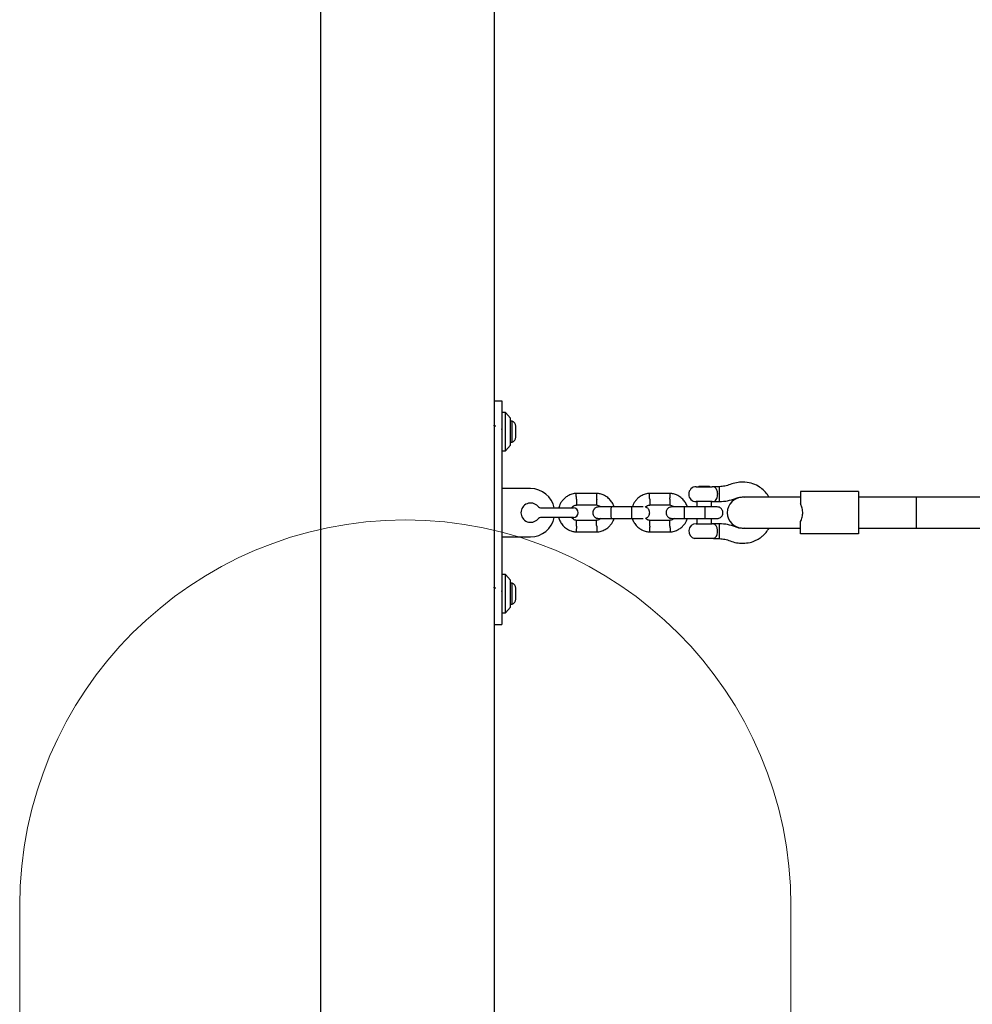
# Model space of a CAD drawing. Units: millimetres. Extents: x 19661 to 26202, y 22458 to 33630.
# Drawn here: x 21556 to 22050, y 30148 to 30659 of the extents above; entities that cross this region are included whole.
import ezdxf

# ---------------------------------------------------------------- set-up
doc = ezdxf.new("R2010")
doc.units = ezdxf.units.MM
doc.header["$LTSCALE"] = 200
doc.layers.add('OTWORY_MONTAŻOWE', color=1, linetype='Continuous')

msp = doc.modelspace()

# ---------------------------------------------------------------- linework, layer by layer
at = {"color": 7, "linetype": 'Continuous', "lineweight": 25}
for p, q in [((21712.37, 30892.73), (21712.37, 28970.02)), ((21802.37, 30836.75), (21802.37, 29097.76)), ((21802.37, 30461.15), (21806.37, 30461.15)), ((21806.37, 30461.15), (21806.37, 30452.44)), ((21808.37, 30455.17), (21806.37, 30455.17)), ((21810.87, 30452.17), (21808.37, 30455.17)), ((21808.37, 30445.17), (21808.37, 30455.17)), ((21806.37, 30452.44), (21806.37, 30353.91)), ((21810.87, 30445.17), (21810.87, 30452.17)), ((21811.74, 30450.67), (21810.87, 30450.67)), ((21811.74, 30439.67), (21811.74, 30450.67)), ((21802.42, 30448.18), (21802.37, 30448.02)), ((21806.47, 30446.31), (21806.37, 30446.61)), ((21808.37, 30435.17), (21808.37, 30445.17)), ((21810.87, 30438.17), (21810.87, 30445.17)), ((21813.7, 30442.37), (21813.7, 30447.97)), ((21810.87, 30439.67), (21811.74, 30439.67)), ((21806.37, 30435.17), (21808.37, 30435.17)), ((21808.37, 30435.17), (21810.87, 30438.17)), ((21821.37, 30415.67), (21806.37, 30415.67)), ((21855.8, 30413.16), (21844.95, 30413.16)), ((21893.8, 30413.16), (21882.95, 30413.16)), ((21907.24, 30416.64), (21915.51, 30416.64)), ((21908.53, 30416.71), (21908.46, 30416.64)), ((21912.79, 30416.71), (21908.53, 30416.71)), ((21914.22, 30416.71), (21912.79, 30416.71)), ((21914.29, 30416.64), (21914.22, 30416.71)), ((21919.37, 30416.64), (21915.51, 30416.64)), ((21919.37, 30408.91), (21919.37, 30416.64)), ((21961.37, 30414.17), (21961.37, 30407.77)), ((21991.37, 30414.17), (21961.37, 30414.17)), ((21991.37, 30414.17), (21991.37, 30392.17)), ((21915.51, 30408.91), (21907.24, 30408.91)), ((21907.53, 30408.91), (21907.53, 30406.17)), ((21915.22, 30406.17), (21915.22, 30408.91)), ((21915.51, 30408.91), (21919.37, 30408.91)), ((21931.29, 30411.31), (21932.03, 30411.17)), ((21931.38, 30411.17), (21931.37, 30411.17)), ((21954.98, 30411.17), (21931.38, 30411.17)), ((21961.37, 30411.17), (21954.98, 30411.17)), ((21996.4, 30411.17), (21991.37, 30411.17)), ((22004.89, 30411.17), (21996.4, 30411.17)), ((22005.86, 30411.17), (22004.89, 30411.17)), ((22014.34, 30411.17), (22005.86, 30411.17)), ((22021.37, 30411.17), (22014.34, 30411.17)), ((22108.37, 30411.17), (22021.37, 30411.17)), ((22021.37, 30411.17), (22021.37, 30395.17)), ((21826.96, 30405.67), (21836.07, 30405.67)), ((21836.07, 30405.67), (21843.57, 30405.67)), ((21845.13, 30407.17), (21855.51, 30407.17)), ((21873.7, 30406.17), (21863.12, 30406.17)), ((21873.62, 30406.17), (21864.64, 30406.17)), ((21883.13, 30407.17), (21893.51, 30407.17)), ((21911.7, 30406.17), (21901.12, 30406.17)), ((21907.53, 30406.17), (21902.64, 30406.17)), ((21836.07, 30400.67), (21826.96, 30400.67)), ((21843.57, 30400.67), (21836.07, 30400.67)), ((21855.61, 30399.18), (21845.24, 30399.18)), ((21863.12, 30400.17), (21873.7, 30400.17)), ((21893.61, 30399.18), (21883.24, 30399.18)), ((21901.12, 30400.17), (21911.7, 30400.17)), ((21907.24, 30397.44), (21915.51, 30397.44)), ((21907.53, 30400.17), (21907.53, 30397.44)), ((21915.22, 30397.44), (21915.22, 30400.17)), ((21919.37, 30397.44), (21915.51, 30397.44)), ((21919.37, 30390.84), (21919.37, 30397.44)), ((21961.37, 30392.17), (21961.37, 30398.58)), ((21844.95, 30393.18), (21855.8, 30393.18)), ((21882.95, 30393.18), (21893.8, 30393.18)), ((21932.03, 30395.17), (21931.29, 30395.04)), ((21931.37, 30395.17), (21931.38, 30395.17)), ((21931.38, 30395.17), (21954.98, 30395.17)), ((21954.98, 30395.17), (21961.37, 30395.17)), ((21991.37, 30395.17), (21996.4, 30395.17)), ((21996.4, 30395.17), (22004.89, 30395.17)), ((22004.89, 30395.17), (22005.86, 30395.17)), ((22005.86, 30395.17), (22014.34, 30395.17)), ((22014.34, 30395.17), (22021.37, 30395.17)), ((22021.37, 30395.17), (22108.37, 30395.17)), ((21806.37, 30390.67), (21821.37, 30390.67)), ((21906.42, 30389.79), (21906.37, 30389.71)), ((21913.86, 30389.71), (21906.37, 30389.71)), ((21916.37, 30389.71), (21913.86, 30389.71)), ((21916.37, 30389.71), (21919.37, 30389.71)), ((21919.37, 30389.71), (21919.37, 30390.84)), ((21991.37, 30392.17), (21961.37, 30392.17)), ((21808.37, 30371.17), (21806.37, 30371.17)), ((21810.87, 30368.17), (21808.37, 30371.17)), ((21808.37, 30361.17), (21808.37, 30371.17)), ((21810.87, 30361.17), (21810.87, 30368.17)), ((21802.42, 30364.18), (21802.37, 30364.02)), ((21806.47, 30362.31), (21806.37, 30362.61)), ((21811.74, 30366.67), (21810.87, 30366.67)), ((21811.74, 30355.67), (21811.74, 30366.67)), ((21813.7, 30358.37), (21813.7, 30363.97)), ((21808.37, 30351.17), (21808.37, 30361.17)), ((21810.87, 30354.17), (21810.87, 30361.17)), ((21806.37, 30353.91), (21806.37, 30345.19)), ((21808.37, 30351.17), (21810.87, 30354.17)), ((21810.87, 30355.67), (21811.74, 30355.67)), ((21806.37, 30351.17), (21808.37, 30351.17)), ((21802.37, 30345.19), (21806.37, 30345.19))]:
    msp.add_line(p, q, dxfattribs=at)
at = {"color": 7, "linetype": 'Continuous', "lineweight": 25, "flags": 128}
msp.add_lwpolyline([(21916.23, 30389.84), (21916.89, 30390.06), (21917.67, 30390.84), (21917.73, 30390.94), (21918.13, 30391.83), (21918.34, 30392.88), (21918.36, 30394.04), (21918.14, 30395.27), (21917.6, 30396.41), (21916.83, 30397.12), (21915.51, 30397.44), (21915.51, 30397.44), (21915.51, 30397.44)], dxfattribs=at)
at = {"color": 7, "linetype": 'Continuous', "lineweight": 25}
for centre, radius, start, end in [((21810.86, 30447.97), 2.84, 0, 72.0152), ((21810.86, 30442.37), 2.84, 287.9848, 0), ((21821.37, 30403.17), 12.5, 11.537, 90), ((21907.24, 30412.77), 3.87, 90, 270), ((21821.37, 30403.17), 5, 41.8103, 318.1897), ((21931.37, 30403.17), 8, 90, 270), ((21826.96, 30408.17), 2.5, 221.8103, 270), ((21843.57, 30403.17), 2.5, 0, 90), ((21843.57, 30403.17), 2.5, 270, 0), ((21821.37, 30403.17), 12.5, 270, 348.463), ((21826.96, 30398.17), 2.5, 90, 138.1897), ((21907.24, 30393.57), 3.87, 90, 257.8292), ((21810.86, 30363.97), 2.84, 0, 72.0152), ((21810.86, 30358.37), 2.84, 287.9848, 0)]:
    msp.add_arc(centre, radius, start, end, dxfattribs=at)
for points, knots in [([(21802.42, 30448.17), (21802.43, 30448.2), (21802.47, 30448.36), (21802.54, 30448.52), (21802.64, 30448.64), (21802.73, 30448.61), (21802.83, 30448.43), (21802.91, 30448.2), (21802.95, 30447.99), (21802.97, 30447.93)], [0, 0, 0, 0, 0.042172, 0.219557, 0.394425, 0.571761, 0.749324, 0.924237, 1, 1, 1, 1]), ([(21806.37, 30445.49), (21806.39, 30445.38), (21806.41, 30445.21), (21806.43, 30445.05), (21806.44, 30444.99)], [0, 0, 0, 0, 0.678398, 1, 1, 1, 1]), ([(21945.02, 30411.17), (21944.92, 30411.37), (21944.53, 30412.13), (21943.51, 30413.44), (21941.79, 30415.25), (21939.21, 30417.11), (21935.66, 30418.68), (21932.91, 30418.91), (21931.45, 30419.04)], [0, 0, 0, 0, 0.041509, 0.155237, 0.301867, 0.49707, 0.734176, 1, 1, 1, 1]), ([(21845.13, 30413.17), (21844.75, 30413.14), (21843.96, 30413.07), (21842.44, 30412.71), (21840.72, 30411.98), (21839.04, 30410.78), (21837.78, 30409.45), (21836.89, 30408.12), (21836.32, 30406.87), (21836.03, 30406.07), (21835.95, 30405.69), (21835.95, 30405.67)], [0, 0, 0, 0, 0.090617, 0.187591, 0.367646, 0.529647, 0.67357, 0.799399, 0.907115, 0.996704, 1, 1, 1, 1]), ([(21845.12, 30410.17), (21845.12, 30410.18), (21845.11, 30410.53), (21845.08, 30411.22), (21845.05, 30412.11), (21845.02, 30412.78), (21845.01, 30413.08), (21845.01, 30413.17), (21845.01, 30413.16), (21845.01, 30413.16)], [0, 0, 0, 0, 0.008575, 0.223298, 0.438019, 0.652713, 0.867367, 0.973519, 1, 1, 1, 1]), ([(21864.64, 30406.17), (21864.43, 30406.76), (21863.95, 30408.05), (21862.67, 30409.85), (21860.83, 30411.52), (21858.99, 30412.46), (21857.51, 30412.91), (21856.56, 30413.1), (21855.92, 30413.15), (21855.6, 30413.17)], [0, 0, 0, 0, 0.154701, 0.337398, 0.539915, 0.762223, 0.840957, 0.921906, 1, 1, 1, 1]), ([(21855.62, 30410.17), (21855.62, 30410.18), (21855.63, 30410.53), (21855.66, 30411.22), (21855.69, 30412.11), (21855.72, 30412.78), (21855.73, 30413.08), (21855.73, 30413.17), (21855.73, 30413.16), (21855.73, 30413.16)], [0, 0, 0, 0, 0.008575, 0.223306, 0.438036, 0.652739, 0.867401, 0.973557, 1, 1, 1, 1]), ([(21883.13, 30413.17), (21882.75, 30413.14), (21881.96, 30413.07), (21880.44, 30412.71), (21878.72, 30411.98), (21877.04, 30410.78), (21875.78, 30409.45), (21874.9, 30408.11), (21874.37, 30407.02), (21874.17, 30406.38), (21874.11, 30406.17)], [0, 0, 0, 0, 0.094528, 0.195688, 0.383516, 0.552509, 0.702645, 0.833905, 0.946271, 1, 1, 1, 1]), ([(21883.12, 30410.17), (21883.12, 30410.18), (21883.11, 30410.53), (21883.08, 30411.22), (21883.05, 30412.11), (21883.02, 30412.78), (21883.01, 30413.08), (21883.01, 30413.17), (21883.01, 30413.16), (21883.01, 30413.16)], [0, 0, 0, 0, 0.008575, 0.223298, 0.438019, 0.652713, 0.867367, 0.973519, 1, 1, 1, 1]), ([(21902.64, 30406.17), (21902.43, 30406.76), (21901.95, 30408.05), (21900.67, 30409.85), (21898.83, 30411.52), (21896.99, 30412.46), (21895.51, 30412.91), (21894.56, 30413.1), (21893.92, 30413.15), (21893.6, 30413.17)], [0, 0, 0, 0, 0.154701, 0.337398, 0.539915, 0.762223, 0.840957, 0.921906, 1, 1, 1, 1]), ([(21893.62, 30410.17), (21893.62, 30410.18), (21893.63, 30410.53), (21893.66, 30411.22), (21893.69, 30412.11), (21893.72, 30412.78), (21893.73, 30413.08), (21893.73, 30413.17), (21893.73, 30413.16), (21893.73, 30413.16)], [0, 0, 0, 0, 0.008575, 0.223306, 0.438036, 0.652739, 0.867401, 0.973557, 1, 1, 1, 1]), ([(21915.51, 30408.91), (21915.51, 30408.91), (21915.99, 30408.91), (21916.77, 30409.07), (21917.64, 30409.87), (21918.17, 30410.97), (21918.35, 30412.03), (21918.39, 30413), (21918.31, 30413.93), (21918, 30414.97), (21917.5, 30415.82), (21916.78, 30416.43), (21916.07, 30416.62), (21915.61, 30416.64), (21915.51, 30416.64), (21915.51, 30416.64)], [0, 0, 0, 0, 0.000907, 0.150089, 0.259984, 0.370517, 0.465782, 0.499607, 0.583917, 0.668085, 0.755838, 0.854225, 0.968642, 0.999093, 1, 1, 1, 1]), ([(21845.12, 30410.17), (21845.12, 30410.15), (21845.13, 30409.8), (21845.16, 30409.11), (21845.19, 30408.23), (21845.22, 30407.55), (21845.23, 30407.25), (21845.24, 30407.16), (21845.24, 30407.17), (21845.24, 30407.17)], [0, 0, 0, 0, 0.008578, 0.223386, 0.438195, 0.652991, 0.867739, 0.973924, 1, 1, 1, 1]), ([(21855.62, 30410.17), (21855.62, 30410.15), (21855.61, 30409.8), (21855.58, 30409.11), (21855.55, 30408.23), (21855.52, 30407.55), (21855.51, 30407.25), (21855.5, 30407.16), (21855.51, 30407.17), (21855.51, 30407.17)], [0, 0, 0, 0, 0.008575, 0.223309, 0.438042, 0.652763, 0.867436, 0.973585, 1, 1, 1, 1]), ([(21883.12, 30410.17), (21883.12, 30410.15), (21883.13, 30409.8), (21883.16, 30409.11), (21883.19, 30408.23), (21883.22, 30407.55), (21883.23, 30407.25), (21883.24, 30407.16), (21883.24, 30407.17), (21883.24, 30407.17)], [0, 0, 0, 0, 0.008578, 0.223386, 0.438195, 0.652991, 0.867739, 0.973924, 1, 1, 1, 1]), ([(21893.62, 30410.17), (21893.62, 30410.15), (21893.61, 30409.8), (21893.58, 30409.11), (21893.55, 30408.23), (21893.52, 30407.55), (21893.51, 30407.25), (21893.5, 30407.16), (21893.51, 30407.17), (21893.51, 30407.17)], [0, 0, 0, 0, 0.008575, 0.223309, 0.438042, 0.652763, 0.867436, 0.973585, 1, 1, 1, 1]), ([(21961.37, 30398.58), (21961.7, 30399.33), (21962.37, 30400.84), (21962.55, 30403.51), (21962.24, 30405.91), (21961.63, 30407.22), (21961.37, 30407.77)], [0, 0, 0, 0, 0.266006, 0.531719, 0.802227, 1, 1, 1, 1]), ([(21842.53, 30405.67), (21842.59, 30405.76), (21842.84, 30406.11), (21843.49, 30406.6), (21844.35, 30407.04), (21844.98, 30407.1), (21845.24, 30407.13)], [0, 0, 0, 0, 0.098976, 0.409286, 0.749874, 1, 1, 1, 1]), ([(21856.63, 30406.17), (21856.31, 30406.14), (21855.71, 30406.09), (21854.96, 30405.7), (21854.42, 30405.24), (21854.01, 30404.68), (21853.75, 30404.1), (21853.63, 30403.49), (21853.62, 30402.83), (21853.77, 30402.15), (21854.13, 30401.45), (21854.67, 30400.84), (21855.53, 30400.3), (21856.24, 30400.22), (21856.63, 30400.17)], [0, 0, 0, 0, 0.101895, 0.190609, 0.264804, 0.325235, 0.411571, 0.465521, 0.524723, 0.618755, 0.686668, 0.772356, 0.877462, 1, 1, 1, 1]), ([(21855.35, 30407.18), (21855.7, 30407.13), (21856.35, 30407.03), (21857.17, 30406.68), (21857.52, 30406.32), (21857.66, 30406.17)], [0, 0, 0, 0, 0.413971, 0.768584, 1, 1, 1, 1]), ([(21863.27, 30406.17), (21862.38, 30406.17), (21860.6, 30406.17), (21858.41, 30406.17), (21856.91, 30406.17), (21856.73, 30406.17), (21856.64, 30406.17)], [0, 0, 0, 0, 0.252143, 0.504248, 0.756353, 1, 1, 1, 1]), ([(21863.12, 30406.17), (21863.12, 30406.17), (21863.12, 30406.17), (21863.12, 30406.17), (21863.11, 30406.16), (21863.09, 30406.08), (21863.06, 30405.76), (21863.03, 30405.08), (21863.01, 30404.19), (21863.01, 30403.34), (21863.01, 30402.51), (21863.02, 30401.7), (21863.05, 30400.9), (21863.08, 30400.35), (21863.1, 30400.19), (21863.12, 30400.17), (21863.12, 30400.17), (21863.12, 30400.17)], [0, 0, 0, 0, 0.004287, 0.007532, 0.020515, 0.072606, 0.17788, 0.285229, 0.392559, 0.499869, 0.552939, 0.660235, 0.767535, 0.874875, 0.982214, 0.995713, 1, 1, 1, 1]), ([(21879.7, 30406.17), (21879.66, 30406.17), (21879.47, 30406.17), (21878.17, 30406.17), (21875.98, 30406.17), (21874.19, 30406.17), (21873.3, 30406.17)], [0, 0, 0, 0, 0.072373, 0.381522, 0.690672, 1, 1, 1, 1]), ([(21873.62, 30406.17), (21873.62, 30406.17), (21873.63, 30406.17), (21873.66, 30406.04), (21873.69, 30405.53), (21873.72, 30404.76), (21873.73, 30403.96), (21873.73, 30403.3), (21873.73, 30402.8), (21873.73, 30402.14), (21873.71, 30401.38), (21873.68, 30400.66), (21873.65, 30400.26), (21873.63, 30400.17), (21873.62, 30400.17), (21873.62, 30400.17)], [0, 0, 0, 0, 0.004286, 0.111621, 0.218955, 0.326276, 0.433577, 0.48664, 0.539698, 0.592756, 0.700028, 0.807313, 0.914638, 0.995714, 1, 1, 1, 1]), ([(21880.84, 30406.03), (21881.05, 30406.21), (21881.52, 30406.64), (21882.35, 30407.04), (21882.98, 30407.1), (21883.24, 30407.13)], [0, 0, 0, 0, 0.304197, 0.705376, 1, 1, 1, 1]), ([(21880.94, 30400.31), (21880.98, 30400.31), (21881.29, 30400.36), (21881.78, 30400.66), (21882.32, 30401.1), (21882.74, 30401.66), (21882.99, 30402.24), (21883.11, 30402.86), (21883.12, 30403.51), (21882.97, 30404.2), (21882.61, 30404.89), (21882.06, 30405.5), (21881.44, 30405.94), (21880.98, 30406.01), (21880.84, 30406.03)], [0, 0, 0, 0, 0.015523, 0.122186, 0.21139, 0.284047, 0.387849, 0.452713, 0.523892, 0.636947, 0.718599, 0.821622, 0.947992, 1, 1, 1, 1]), ([(21894.63, 30406.17), (21894.31, 30406.14), (21893.71, 30406.09), (21892.96, 30405.7), (21892.42, 30405.24), (21892.01, 30404.68), (21891.75, 30404.1), (21891.63, 30403.49), (21891.62, 30402.83), (21891.77, 30402.15), (21892.13, 30401.45), (21892.67, 30400.84), (21893.53, 30400.3), (21894.24, 30400.22), (21894.63, 30400.17)], [0, 0, 0, 0, 0.101895, 0.190609, 0.264804, 0.325235, 0.411571, 0.465521, 0.524723, 0.618755, 0.686668, 0.772356, 0.877462, 1, 1, 1, 1]), ([(21893.35, 30407.18), (21893.7, 30407.13), (21894.35, 30407.03), (21895.17, 30406.68), (21895.52, 30406.32), (21895.66, 30406.17)], [0, 0, 0, 0, 0.413971, 0.768584, 1, 1, 1, 1]), ([(21901.27, 30406.17), (21900.38, 30406.17), (21898.6, 30406.17), (21896.41, 30406.17), (21894.91, 30406.17), (21894.73, 30406.17), (21894.64, 30406.17)], [0, 0, 0, 0, 0.252143, 0.504248, 0.756353, 1, 1, 1, 1]), ([(21901.12, 30406.17), (21901.12, 30406.17), (21901.12, 30406.17), (21901.12, 30406.17), (21901.11, 30406.16), (21901.09, 30406.08), (21901.06, 30405.76), (21901.03, 30405.08), (21901.01, 30404.19), (21901.01, 30403.34), (21901.01, 30402.51), (21901.02, 30401.7), (21901.05, 30400.9), (21901.08, 30400.35), (21901.1, 30400.19), (21901.12, 30400.17), (21901.12, 30400.17), (21901.12, 30400.17)], [0, 0, 0, 0, 0.004287, 0.007532, 0.020515, 0.072606, 0.17788, 0.285229, 0.392559, 0.499869, 0.552939, 0.660235, 0.767535, 0.874875, 0.982214, 0.995713, 1, 1, 1, 1]), ([(21918.11, 30406.17), (21918, 30406.17), (21917.78, 30406.17), (21916.21, 30406.17), (21913.97, 30406.17), (21912.19, 30406.17), (21911.3, 30406.17)], [0, 0, 0, 0, 0.249964, 0.499928, 0.749892, 1, 1, 1, 1]), ([(21911.62, 30406.17), (21911.62, 30406.17), (21911.63, 30406.17), (21911.66, 30406.04), (21911.69, 30405.53), (21911.72, 30404.76), (21911.73, 30403.96), (21911.73, 30403.3), (21911.73, 30402.8), (21911.73, 30402.14), (21911.71, 30401.38), (21911.68, 30400.66), (21911.65, 30400.26), (21911.63, 30400.17), (21911.62, 30400.17), (21911.62, 30400.17)], [0, 0, 0, 0, 0.004286, 0.111621, 0.218955, 0.326276, 0.433577, 0.48664, 0.539698, 0.592756, 0.700028, 0.807313, 0.914638, 0.995714, 1, 1, 1, 1]), ([(21918.11, 30400.17), (21918.43, 30400.2), (21919.03, 30400.26), (21919.79, 30400.65), (21920.32, 30401.11), (21920.74, 30401.66), (21920.99, 30402.24), (21921.11, 30402.86), (21921.12, 30403.51), (21920.97, 30404.2), (21920.61, 30404.89), (21920.07, 30405.51), (21919.22, 30406.05), (21918.5, 30406.13), (21918.11, 30406.17)], [0, 0, 0, 0, 0.101895, 0.190609, 0.264804, 0.325235, 0.411571, 0.465521, 0.524723, 0.618755, 0.686668, 0.772356, 0.877462, 1, 1, 1, 1]), ([(21835.97, 30400.67), (21836, 30400.54), (21836.16, 30399.75), (21836.81, 30398.34), (21838.06, 30396.49), (21839.91, 30394.83), (21841.75, 30393.88), (21843.23, 30393.44), (21844.18, 30393.25), (21844.82, 30393.2), (21845.14, 30393.17)], [0, 0, 0, 0, 0.0329672, 0.1891755, 0.3644213, 0.558679, 0.77192, 0.8474429, 0.9250905, 1, 1, 1, 1]), ([(21845.39, 30399.17), (21845.04, 30399.22), (21844.38, 30399.31), (21843.36, 30399.79), (21842.85, 30400.34), (21842.55, 30400.67)], [0, 0, 0, 0, 0.322472, 0.598709, 1, 1, 1, 1]), ([(21845.12, 30396.18), (21845.12, 30396.19), (21845.12, 30396.22), (21845.12, 30396.28), (21845.13, 30396.49), (21845.15, 30397.02), (21845.18, 30397.8), (21845.21, 30398.57), (21845.23, 30399.05), (21845.24, 30399.21), (21845.24, 30399.18), (21845.24, 30399.18)], [0, 0, 0, 0, 0.008575, 0.015065, 0.041031, 0.145218, 0.355772, 0.570496, 0.785185, 0.999813, 1, 1, 1, 1]), ([(21857.73, 30400.17), (21857.58, 30400.04), (21857.16, 30399.67), (21856.39, 30399.31), (21855.76, 30399.24), (21855.5, 30399.22)], [0, 0, 0, 0, 0.241276, 0.678733, 1, 1, 1, 1]), ([(21855.62, 30396.18), (21855.62, 30396.19), (21855.61, 30396.54), (21855.58, 30397.23), (21855.55, 30398.12), (21855.52, 30398.8), (21855.51, 30399.1), (21855.5, 30399.18), (21855.51, 30399.17), (21855.51, 30399.17)], [0, 0, 0, 0, 0.008575, 0.223309, 0.438042, 0.652763, 0.867436, 0.973585, 1, 1, 1, 1]), ([(21855.61, 30393.17), (21855.99, 30393.21), (21856.78, 30393.27), (21858.3, 30393.63), (21860.02, 30394.36), (21861.7, 30395.57), (21862.97, 30396.9), (21863.84, 30398.23), (21864.38, 30399.32), (21864.57, 30399.96), (21864.64, 30400.17)], [0, 0, 0, 0, 0.0945285, 0.1956883, 0.3835164, 0.5525098, 0.7026461, 0.8339058, 0.9462715, 1, 1, 1, 1]), ([(21856.64, 30400.17), (21856.73, 30400.17), (21856.91, 30400.17), (21858.41, 30400.17), (21860.6, 30400.17), (21862.38, 30400.17), (21863.27, 30400.17)], [0, 0, 0, 0, 0.243647, 0.495752, 0.747857, 1, 1, 1, 1]), ([(21873.3, 30400.17), (21874.19, 30400.17), (21875.98, 30400.17), (21878.17, 30400.17), (21879.47, 30400.17), (21879.66, 30400.17), (21879.7, 30400.17)], [0, 0, 0, 0, 0.309328, 0.618477, 0.927627, 1, 1, 1, 1]), ([(21874.1, 30400.17), (21874.32, 30399.58), (21874.79, 30398.3), (21876.07, 30396.49), (21877.91, 30394.83), (21879.75, 30393.88), (21881.23, 30393.44), (21882.18, 30393.25), (21882.82, 30393.2), (21883.14, 30393.17)], [0, 0, 0, 0, 0.154699, 0.337396, 0.539914, 0.762222, 0.840956, 0.921905, 1, 1, 1, 1]), ([(21883.39, 30399.17), (21883.04, 30399.22), (21882.39, 30399.31), (21881.52, 30399.7), (21881.12, 30400.11), (21880.94, 30400.31)], [0, 0, 0, 0, 0.384859, 0.714537, 1, 1, 1, 1]), ([(21883.12, 30396.18), (21883.12, 30396.19), (21883.12, 30396.22), (21883.12, 30396.28), (21883.13, 30396.49), (21883.15, 30397.02), (21883.18, 30397.8), (21883.21, 30398.57), (21883.23, 30399.05), (21883.24, 30399.21), (21883.24, 30399.18), (21883.24, 30399.18)], [0, 0, 0, 0, 0.008575, 0.015065, 0.041031, 0.145218, 0.355772, 0.570496, 0.785185, 0.999813, 1, 1, 1, 1]), ([(21895.73, 30400.17), (21895.58, 30400.04), (21895.16, 30399.67), (21894.39, 30399.31), (21893.76, 30399.24), (21893.5, 30399.22)], [0, 0, 0, 0, 0.241276, 0.678733, 1, 1, 1, 1]), ([(21893.62, 30396.18), (21893.62, 30396.19), (21893.61, 30396.54), (21893.58, 30397.23), (21893.55, 30398.12), (21893.52, 30398.8), (21893.51, 30399.1), (21893.5, 30399.18), (21893.51, 30399.17), (21893.51, 30399.17)], [0, 0, 0, 0, 0.008575, 0.223309, 0.438042, 0.652763, 0.867436, 0.973585, 1, 1, 1, 1]), ([(21893.61, 30393.17), (21893.99, 30393.21), (21894.78, 30393.27), (21896.3, 30393.63), (21898.02, 30394.36), (21899.7, 30395.57), (21900.97, 30396.9), (21901.84, 30398.23), (21902.38, 30399.32), (21902.57, 30399.96), (21902.64, 30400.17)], [0, 0, 0, 0, 0.094529, 0.195688, 0.383516, 0.55251, 0.702646, 0.833906, 0.946272, 1, 1, 1, 1]), ([(21894.64, 30400.17), (21894.73, 30400.17), (21894.91, 30400.17), (21896.41, 30400.17), (21898.6, 30400.17), (21900.38, 30400.17), (21901.27, 30400.17)], [0, 0, 0, 0, 0.243647, 0.495752, 0.747857, 1, 1, 1, 1]), ([(21911.3, 30400.17), (21912.19, 30400.17), (21913.97, 30400.17), (21916.21, 30400.17), (21917.78, 30400.17), (21918, 30400.17), (21918.11, 30400.17)], [0, 0, 0, 0, 0.250108, 0.500072, 0.750036, 1, 1, 1, 1]), ([(21845.12, 30396.18), (21845.12, 30396.17), (21845.12, 30396.14), (21845.12, 30396.08), (21845.11, 30395.87), (21845.09, 30395.34), (21845.06, 30394.56), (21845.03, 30393.79), (21845.01, 30393.31), (21845.01, 30393.15), (21845.01, 30393.18), (21845.01, 30393.18)], [0, 0, 0, 0, 0.008574, 0.015064, 0.041026, 0.1452, 0.355729, 0.570407, 0.785048, 0.999648, 1, 1, 1, 1]), ([(21855.62, 30396.18), (21855.62, 30396.17), (21855.63, 30395.82), (21855.66, 30395.13), (21855.69, 30394.24), (21855.72, 30393.56), (21855.73, 30393.26), (21855.73, 30393.18), (21855.73, 30393.19), (21855.73, 30393.19)], [0, 0, 0, 0, 0.008575, 0.223306, 0.438036, 0.652739, 0.867401, 0.973557, 1, 1, 1, 1]), ([(21883.12, 30396.18), (21883.12, 30396.17), (21883.12, 30396.14), (21883.12, 30396.08), (21883.11, 30395.87), (21883.09, 30395.34), (21883.06, 30394.56), (21883.03, 30393.79), (21883.01, 30393.31), (21883.01, 30393.15), (21883.01, 30393.18), (21883.01, 30393.18)], [0, 0, 0, 0, 0.008574, 0.015064, 0.041026, 0.1452, 0.355729, 0.570407, 0.785048, 0.999648, 1, 1, 1, 1]), ([(21893.62, 30396.18), (21893.62, 30396.17), (21893.63, 30395.82), (21893.66, 30395.13), (21893.69, 30394.24), (21893.72, 30393.56), (21893.73, 30393.26), (21893.73, 30393.18), (21893.73, 30393.19), (21893.73, 30393.19)], [0, 0, 0, 0, 0.008575, 0.223306, 0.438036, 0.652739, 0.867401, 0.973557, 1, 1, 1, 1]), ([(21931.45, 30387.31), (21932.7, 30387.4), (21935.02, 30387.57), (21938.01, 30388.68), (21940.22, 30389.94), (21942, 30391.34), (21943.65, 30392.98), (21944.55, 30394.42), (21945.02, 30395.17)], [0, 0, 0, 0, 0.228001, 0.423785, 0.577358, 0.691293, 0.837647, 1, 1, 1, 1]), ([(21802.42, 30364.17), (21802.43, 30364.2), (21802.47, 30364.36), (21802.54, 30364.52), (21802.64, 30364.64), (21802.73, 30364.61), (21802.83, 30364.43), (21802.91, 30364.2), (21802.95, 30363.99), (21802.97, 30363.93)], [0, 0, 0, 0, 0.042172, 0.219557, 0.394425, 0.571761, 0.749324, 0.924237, 1, 1, 1, 1]), ([(21806.39, 30361.34), (21806.4, 30361.28), (21806.42, 30361.16), (21806.43, 30361.05), (21806.44, 30360.99)], [0, 0, 0, 0, 0.532937, 1, 1, 1, 1])]:
    msp.add_open_spline(points, degree=3, knots=knots, dxfattribs=at)
for points in [[(21931.45, 30419.04), (21930.32, 30418.99), (21928.06, 30418.89), (21925.91, 30418.15), (21924.84, 30417.79)], [(21924.84, 30417.79), (21923.96, 30417.47), (21922.19, 30416.84), (21920.31, 30416.7), (21919.37, 30416.64)], [(21919.37, 30408.91), (21920.78, 30409), (21923.59, 30409.17), (21926.26, 30410.1), (21927.59, 30410.56)], [(21927.59, 30410.56), (21928.19, 30410.77), (21929.39, 30411.2), (21930.66, 30411.27), (21931.29, 30411.31)], [(21927.59, 30395.79), (21926.26, 30396.25), (21923.59, 30397.17), (21920.78, 30397.35), (21919.37, 30397.44)], [(21931.29, 30395.04), (21930.66, 30395.07), (21929.39, 30395.14), (21928.19, 30395.57), (21927.59, 30395.79)], [(21919.37, 30389.71), (21920.31, 30389.64), (21922.19, 30389.51), (21923.96, 30388.88), (21924.84, 30388.56)], [(21924.84, 30388.56), (21925.91, 30388.19), (21928.06, 30387.46), (21930.32, 30387.36), (21931.45, 30387.31)]]:
    msp.add_open_spline(points, degree=3, dxfattribs=at)
at = {"layer": 'OTWORY_MONTAŻOWE', "linetype": 'Continuous', "lineweight": 18}
for p, q in [((21556.37, 30199.41), (21556.37, 29785.02)), ((21956.37, 30199.41), (21956.37, 29785.02))]:
    msp.add_line(p, q, dxfattribs=at)
msp.add_arc((21756.37, 30199.41), 200, 0, 180, dxfattribs=at)

doc.saveas('drawing.dxf')
